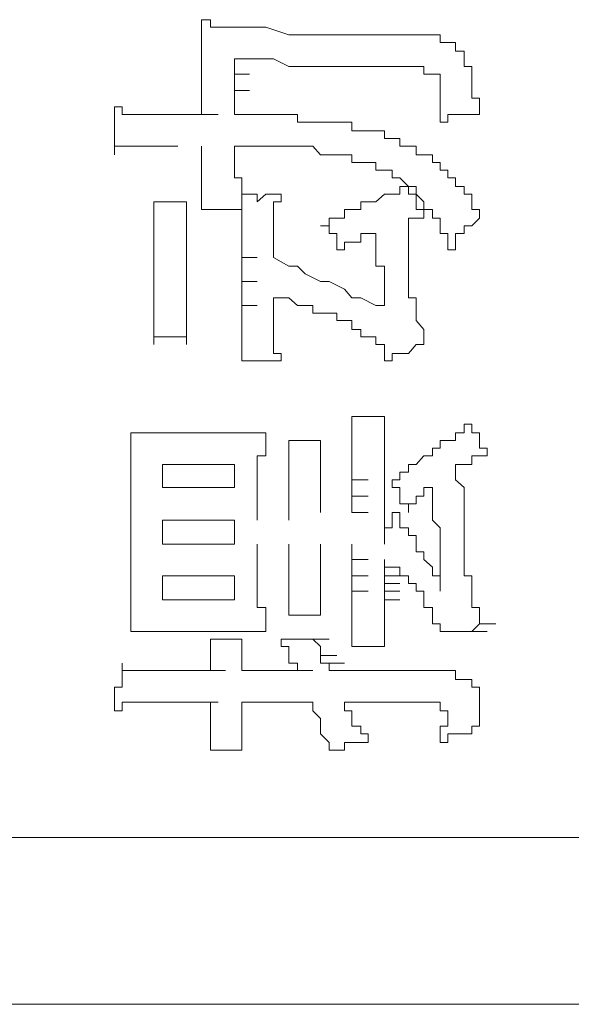
# Model space of a CAD drawing. Units: inches. Extents: x -820 to 1389, y -1349 to 223.
# Drawn here: x -651 to -647, y -605 to -597 of the extents above; entities that cross this region are included whole.
import ezdxf

# ---------------------------------------------------------------- set-up
doc = ezdxf.new("R2010")
doc.units = ezdxf.units.IN
doc.header["$MEASUREMENT"] = 0
doc.layers.add('图层 1', color=7, linetype='Continuous')

msp = doc.modelspace()

# ---------------------------------------------------------------- linework, layer by layer
at = {"layer": '图层 1', "color": 7, "lineweight": 9}
for points in [[(-649.8378, -597.6112), (-649.8378, -597.5509), (-649.8378, -597.4905), (-649.8378, -597.4215), (-649.8378, -597.3611), (-649.8378, -597.3008), (-649.8378, -597.2404)], [(-649.8378, -597.2404), (-649.7688, -597.2404), (-649.7688, -597.3008), (-649.7084, -597.3008), (-649.6481, -597.3008), (-649.5791, -597.3008), (-649.5187, -597.3008), (-649.4584, -597.3008)], [(-649.329, -597.3008), (-649.4584, -597.3008)], [(-649.1479, -597.3611), (-649.329, -597.3008)], [(-649.0186, -597.3611), (-649.1479, -597.3611)], [(-648.8978, -597.3611), (-649.0186, -597.3611)], [(-648.7685, -597.3611), (-648.8978, -597.3611)], [(-648.5788, -597.3611), (-648.7685, -597.3611)], [(-648.458, -597.3611), (-648.5788, -597.3611)], [(-648.3287, -597.3611), (-648.458, -597.3611)], [(-648.139, -597.3611), (-648.3287, -597.3611)], [(-648.0096, -597.3611), (-648.139, -597.3611)], [(-647.7595, -597.6112), (-647.7595, -597.5509), (-647.7595, -597.4905), (-647.8285, -597.4905), (-647.8285, -597.4215), (-647.8889, -597.4215), (-647.9492, -597.4215), (-647.9492, -597.3611), (-648.0096, -597.3611)], [(-649.5791, -597.6112), (-649.5791, -597.5509)], [(-649.398, -597.5509), (-649.5791, -597.5509)], [(-649.2686, -597.5509), (-649.398, -597.5509)], [(-649.1479, -597.6112), (-649.2686, -597.5509)], [(-649.8378, -597.6112), (-649.8378, -597.9907)], [(-649.5791, -597.6716), (-649.5791, -597.6112)], [(-649.0186, -597.6112), (-649.1479, -597.6112)], [(-648.8288, -597.6112), (-649.0186, -597.6112)], [(-648.7081, -597.6112), (-648.8288, -597.6112)], [(-648.5788, -597.6112), (-648.7081, -597.6112)], [(-648.389, -597.6112), (-648.5788, -597.6112)], [(-648.2683, -597.6112), (-648.389, -597.6112)], [(-648.139, -597.6112), (-648.2683, -597.6112)], [(-648.0096, -597.6716), (-648.0786, -597.6716), (-648.0786, -597.6112), (-648.139, -597.6112)], [(-647.6388, -597.9907), (-647.6388, -597.9303), (-647.6388, -597.8613), (-647.6992, -597.8613), (-647.6992, -597.8009), (-647.6992, -597.7406), (-647.6992, -597.6716), (-647.6992, -597.6112), (-647.7595, -597.6112)], [(-649.5791, -597.6716), (-649.4584, -597.6716)], [(-649.5791, -597.7406), (-649.5791, -597.6716)], [(-647.9492, -597.8613), (-647.9492, -597.8009), (-647.9492, -597.7406), (-647.9492, -597.6716), (-648.0096, -597.6716)], [(-649.5791, -597.8009), (-649.5791, -597.7406)], [(-649.5791, -597.8009), (-649.4584, -597.8009)], [(-649.5791, -597.8613), (-649.5791, -597.8009)], [(-649.5791, -597.9303), (-649.5791, -597.8613)], [(-647.9492, -598.051), (-647.9492, -597.9907), (-647.9492, -597.9303), (-647.9492, -597.8613)], [(-650.5277, -597.9303), (-650.4673, -597.9303), (-650.4673, -597.9907), (-650.3983, -597.9907), (-650.338, -597.9907), (-650.2776, -597.9907), (-650.2172, -597.9907), (-650.1482, -597.9907)], [(-650.5277, -598.3097), (-650.5277, -598.2407), (-650.5277, -598.1804), (-650.5277, -598.12), (-650.5277, -598.051), (-650.5277, -597.9907), (-650.5277, -597.9303)], [(-649.5791, -597.9907), (-649.5791, -597.9303)], [(-650.0879, -597.9907), (-650.1482, -597.9907)], [(-650.0879, -597.9907), (-649.9585, -597.9907)], [(-650.0275, -597.9907), (-650.0879, -597.9907)], [(-650.0275, -597.9907), (-649.8982, -597.9907)], [(-649.9585, -597.9907), (-650.0275, -597.9907)], [(-649.9585, -597.9907), (-649.8378, -597.9907)], [(-649.8982, -597.9907), (-649.9585, -597.9907)], [(-649.8982, -597.9907), (-649.7688, -597.9907)], [(-649.8378, -597.9907), (-649.8982, -597.9907)], [(-649.8378, -597.9907), (-649.7084, -597.9907)], [(-649.5791, -597.9907), (-649.4584, -597.9907)], [(-648.9582, -598.051), (-649.0186, -598.051), (-649.0789, -598.051), (-649.0789, -597.9907), (-649.1479, -597.9907), (-649.2083, -597.9907), (-649.2686, -597.9907), (-649.329, -597.9907), (-649.398, -597.9907), (-649.4584, -597.9907), (-649.5187, -597.9907), (-649.5791, -597.9907)], [(-647.6388, -597.9907), (-647.6992, -597.9907), (-647.7595, -597.9907), (-647.8285, -597.9907), (-647.8889, -597.9907), (-647.8889, -598.051), (-647.9492, -598.051)], [(-648.458, -598.12), (-648.5184, -598.12), (-648.5788, -598.12), (-648.6477, -598.12), (-648.6477, -598.051), (-648.7081, -598.051), (-648.7685, -598.051), (-648.8288, -598.051), (-648.8978, -598.051), (-648.9582, -598.051)], [(-647.6388, -598.8099), (-647.6388, -598.7409), (-647.6992, -598.7409), (-647.6992, -598.6805), (-647.6992, -598.6202), (-647.7595, -598.6202), (-647.7595, -598.5598), (-647.8285, -598.5598), (-647.8285, -598.4908), (-647.8889, -598.4908), (-647.8889, -598.4305), (-647.9492, -598.4305), (-647.9492, -598.3701), (-648.0096, -598.3701), (-648.0096, -598.3097), (-648.0786, -598.3097), (-648.139, -598.3097), (-648.139, -598.2407), (-648.1993, -598.2407), (-648.2683, -598.2407), (-648.2683, -598.1804), (-648.3287, -598.1804), (-648.389, -598.1804), (-648.389, -598.12), (-648.458, -598.12)], [(-650.0275, -598.2407), (-650.0879, -598.2407), (-650.1482, -598.2407), (-650.2172, -598.2407), (-650.2776, -598.2407), (-650.338, -598.2407), (-650.3983, -598.2407), (-650.4673, -598.2407), (-650.5277, -598.2407), (-650.5277, -598.3097)], [(-649.8378, -598.2407), (-649.8378, -598.3701)], [(-649.5791, -598.3701), (-649.5791, -598.2407)], [(-649.5187, -598.2407), (-649.5791, -598.2407)], [(-649.4584, -598.2407), (-649.5187, -598.2407)], [(-649.398, -598.2407), (-649.4584, -598.2407)], [(-649.329, -598.2407), (-649.398, -598.2407)], [(-649.2686, -598.2407), (-649.329, -598.2407)], [(-649.2083, -598.2407), (-649.2686, -598.2407)], [(-649.1479, -598.2407), (-649.2083, -598.2407)], [(-649.0789, -598.2407), (-649.1479, -598.2407)], [(-649.0186, -598.2407), (-649.0789, -598.2407)], [(-648.9582, -598.2407), (-649.0186, -598.2407)], [(-648.8978, -598.3097), (-648.9582, -598.2407)], [(-648.8288, -598.3097), (-648.8978, -598.3097)], [(-648.7685, -598.3097), (-648.8288, -598.3097)], [(-648.7685, -598.3097), (-648.6477, -598.3097)], [(-648.7081, -598.3097), (-648.7685, -598.3097)], [(-648.6477, -598.3701), (-648.6477, -598.3097), (-648.7081, -598.3097)], [(-649.8378, -598.7409), (-649.8378, -598.6805), (-649.8378, -598.6202), (-649.8378, -598.5598), (-649.8378, -598.4908), (-649.8378, -598.4305), (-649.8378, -598.3701)], [(-649.5791, -598.3701), (-649.5791, -598.4305), (-649.5791, -598.4908), (-649.5187, -598.4908), (-649.5187, -598.5598), (-649.5187, -598.6202), (-649.5187, -598.6805), (-649.5187, -598.7409)], [(-648.5788, -598.3701), (-648.6477, -598.3701)], [(-648.5184, -598.3701), (-648.5788, -598.3701)], [(-648.458, -598.4305), (-648.458, -598.3701), (-648.5184, -598.3701)], [(-648.389, -598.4305), (-648.458, -598.4305)], [(-648.1993, -598.5598), (-648.2683, -598.4908), (-648.3287, -598.4908), (-648.3287, -598.4305), (-648.389, -598.4305)], [(-648.389, -598.6202), (-648.3287, -598.6202), (-648.2683, -598.6202), (-648.2683, -598.5598), (-648.1993, -598.5598)], [(-647.8889, -599.06), (-647.8889, -598.9996), (-647.8889, -598.9306), (-647.9492, -598.9306), (-647.9492, -598.8702), (-647.9492, -598.8099), (-648.0096, -598.8099), (-648.0096, -598.7409), (-648.0786, -598.7409), (-648.0786, -598.6805), (-648.139, -598.6202), (-648.139, -598.5598), (-648.1993, -598.5598)], [(-648.1993, -598.5598), (-648.1993, -598.6202), (-648.139, -598.6202), (-648.139, -598.6805), (-648.139, -598.7409), (-648.0786, -598.7409), (-648.0786, -598.8099)], [(-649.5187, -598.6202), (-649.4584, -598.6202), (-649.398, -598.6202), (-649.398, -598.6805), (-649.329, -598.6202), (-649.2686, -598.6202), (-649.2083, -598.6202)], [(-649.5187, -599.06), (-649.5187, -598.9996), (-649.5187, -598.9306), (-649.5187, -598.8702), (-649.5187, -598.8099), (-649.5187, -598.7409), (-649.5187, -598.6805), (-649.5187, -598.6202)], [(-649.2083, -598.6202), (-649.2083, -598.6805), (-649.2686, -598.6805), (-649.2686, -598.7409), (-649.2686, -598.8099), (-649.2686, -598.8702), (-649.2686, -598.9306), (-649.2686, -598.9996), (-649.2686, -599.06)], [(-648.389, -598.6202), (-648.458, -598.6805), (-648.5184, -598.6805), (-648.5788, -598.6805), (-648.5788, -598.7409), (-648.6477, -598.7409), (-648.7081, -598.7409)], [(-650.2172, -598.8702), (-650.2172, -598.8099), (-650.2172, -598.7409), (-650.2172, -598.6805)], [(-650.2172, -598.6805), (-650.1482, -598.6805), (-650.0879, -598.6805)], [(-650.0879, -598.6805), (-650.0275, -598.6805), (-649.9585, -598.6805)], [(-649.9585, -598.6805), (-649.9585, -598.7409), (-649.9585, -598.8099), (-649.9585, -598.8702)], [(-649.7084, -598.7409), (-649.7688, -598.7409), (-649.8378, -598.7409)], [(-649.5187, -598.7409), (-649.5791, -598.7409), (-649.6481, -598.7409), (-649.7084, -598.7409)], [(-648.8978, -598.8702), (-648.8288, -598.8702), (-648.8288, -598.8099), (-648.7685, -598.8099), (-648.7081, -598.8099), (-648.7081, -598.7409)], [(-648.1993, -598.8099), (-648.1993, -598.8702), (-648.1993, -598.9306), (-648.1993, -598.9996), (-648.1993, -599.06), (-648.1993, -599.1203), (-648.1993, -599.1893), (-648.1993, -599.2497), (-648.1993, -599.31)], [(-648.0786, -598.8099), (-648.139, -598.8099), (-648.1993, -598.8099)], [(-647.6388, -598.8099), (-647.6992, -598.8702), (-647.7595, -598.8702), (-647.7595, -598.9306), (-647.8285, -598.9306), (-647.8285, -598.9996), (-647.8285, -599.06), (-647.8889, -599.06)], [(-650.2172, -598.9306), (-650.2172, -598.8702)], [(-649.9585, -598.9306), (-649.9585, -598.8702)], [(-648.7685, -599.06), (-648.7685, -598.9996), (-648.7685, -598.9306), (-648.8288, -598.9306), (-648.8288, -598.8702), (-648.8978, -598.8702)], [(-650.2172, -598.9996), (-650.2172, -598.9306)], [(-649.9585, -598.9996), (-649.9585, -598.9306)], [(-648.458, -598.9306), (-648.5184, -598.9306), (-648.5788, -598.9306), (-648.5788, -598.9996), (-648.6477, -598.9996), (-648.7081, -598.9996), (-648.7081, -599.06), (-648.7685, -599.06)], [(-648.389, -599.4998), (-648.389, -599.4394), (-648.389, -599.3704), (-648.389, -599.31), (-648.389, -599.2497), (-648.389, -599.1893), (-648.458, -599.1893), (-648.458, -599.1203), (-648.458, -599.06), (-648.458, -598.9996), (-648.458, -598.9306)], [(-650.2172, -599.06), (-650.2172, -598.9996)], [(-649.9585, -599.06), (-649.9585, -598.9996)], [(-650.2172, -599.1893), (-650.2172, -599.06)], [(-649.9585, -599.1893), (-649.9585, -599.06)], [(-649.5187, -599.1203), (-649.5187, -599.06)], [(-649.5187, -599.1203), (-649.398, -599.1203)], [(-649.5187, -599.1893), (-649.5187, -599.1203)], [(-649.2686, -599.1203), (-649.2686, -599.06)], [(-649.1479, -599.1893), (-649.2686, -599.1203)], [(-650.2172, -599.2497), (-650.2172, -599.1893)], [(-649.9585, -599.2497), (-649.9585, -599.1893)], [(-649.5187, -599.2497), (-649.5187, -599.1893)], [(-649.0789, -599.1893), (-649.1479, -599.1893)], [(-649.0186, -599.2497), (-649.0789, -599.1893)], [(-650.2172, -599.31), (-650.2172, -599.2497)], [(-649.9585, -599.31), (-649.9585, -599.2497)], [(-649.5187, -599.31), (-649.5187, -599.2497)], [(-648.8978, -599.31), (-649.0186, -599.2497)], [(-650.2172, -599.3704), (-650.2172, -599.31)], [(-649.9585, -599.3704), (-649.9585, -599.31)], [(-649.5187, -599.31), (-649.398, -599.31)], [(-649.5187, -599.3704), (-649.5187, -599.31)], [(-648.8288, -599.31), (-648.8978, -599.31)], [(-648.7081, -599.3704), (-648.8288, -599.31)], [(-648.1993, -599.31), (-648.1993, -599.3704), (-648.1993, -599.4394), (-648.139, -599.4394), (-648.139, -599.4998), (-648.139, -599.5601), (-648.139, -599.6205), (-648.0786, -599.6895), (-648.0786, -599.7498), (-648.0786, -599.8102)], [(-650.2172, -599.4394), (-650.2172, -599.3704)], [(-650.2172, -599.5601), (-650.2172, -599.4394)], [(-649.9585, -599.4394), (-649.9585, -599.3704)], [(-649.9585, -599.5601), (-649.9585, -599.4394)], [(-649.5187, -599.4394), (-649.5187, -599.3704)], [(-649.5187, -599.4998), (-649.5187, -599.4394)], [(-649.2686, -599.4998), (-649.2686, -599.4394)], [(-649.2686, -599.4394), (-649.2083, -599.4394), (-649.1479, -599.4394), (-649.0789, -599.4998), (-649.0186, -599.4998), (-648.9582, -599.4998), (-648.9582, -599.5601), (-648.8978, -599.5601)], [(-648.6477, -599.4394), (-648.7081, -599.3704)], [(-648.5788, -599.4394), (-648.6477, -599.4394)], [(-648.458, -599.4998), (-648.5788, -599.4394)], [(-649.5187, -599.4998), (-649.398, -599.4998)], [(-649.5187, -599.9396), (-649.5187, -599.8792), (-649.5187, -599.8102), (-649.5187, -599.7498), (-649.5187, -599.6895), (-649.5187, -599.6205), (-649.5187, -599.5601), (-649.5187, -599.4998)], [(-649.2686, -599.4998), (-649.2686, -599.5601), (-649.2686, -599.6205), (-649.2686, -599.6895), (-649.2686, -599.7498), (-649.2686, -599.8102), (-649.2686, -599.8792), (-649.2083, -599.8792), (-649.2083, -599.9396)], [(-648.389, -599.4998), (-648.458, -599.4998)], [(-650.2172, -599.6205), (-650.2172, -599.5601)], [(-649.9585, -599.6205), (-649.9585, -599.5601)], [(-648.5788, -599.7498), (-648.5788, -599.6895), (-648.6477, -599.6895), (-648.6477, -599.6205), (-648.7081, -599.6205), (-648.7685, -599.6205), (-648.7685, -599.5601), (-648.8288, -599.5601), (-648.8978, -599.5601)], [(-650.2172, -599.8102), (-650.2172, -599.7498), (-650.2172, -599.6895), (-650.2172, -599.6205)], [(-649.9585, -599.6205), (-649.9585, -599.6895), (-649.9585, -599.7498), (-649.9585, -599.8102)], [(-650.0879, -599.7498), (-650.1482, -599.7498), (-650.2172, -599.7498), (-650.2172, -599.8102)], [(-649.9585, -599.8102), (-649.9585, -599.7498), (-650.0275, -599.7498), (-650.0879, -599.7498)], [(-648.3287, -599.9396), (-648.389, -599.9396), (-648.389, -599.8792), (-648.389, -599.8102), (-648.458, -599.8102), (-648.458, -599.7498), (-648.5184, -599.7498), (-648.5788, -599.7498)], [(-648.0786, -599.8102), (-648.139, -599.8102), (-648.1993, -599.8792), (-648.2683, -599.8792), (-648.3287, -599.8792), (-648.3287, -599.9396)], [(-649.398, -599.9396), (-649.4584, -599.9396), (-649.5187, -599.9396)], [(-649.2083, -599.9396), (-649.2686, -599.9396), (-649.329, -599.9396), (-649.398, -599.9396)], [(-648.6477, -600.3794), (-648.5788, -600.3794), (-648.5184, -600.3794)], [(-648.6477, -600.6898), (-648.6477, -600.6294), (-648.6477, -600.5691), (-648.6477, -600.5087), (-648.6477, -600.4397), (-648.6477, -600.3794)], [(-648.5184, -600.3794), (-648.458, -600.3794), (-648.389, -600.3794)], [(-648.389, -600.3794), (-648.389, -600.4397), (-648.389, -600.5087), (-648.389, -600.5691), (-648.389, -600.6294), (-648.389, -600.6898)], [(-647.7595, -600.5087), (-647.7595, -600.4397), (-647.6992, -600.4397)], [(-647.6992, -600.4397), (-647.6992, -600.5087), (-647.6388, -600.5087), (-647.6388, -600.5691), (-647.6388, -600.6294), (-647.5784, -600.6294)], [(-650.3983, -600.5087), (-650.338, -600.5087), (-650.2776, -600.5087), (-650.2172, -600.5087), (-650.1482, -600.5087)], [(-650.3983, -600.8795), (-650.3983, -600.8192), (-650.3983, -600.7588), (-650.3983, -600.6898), (-650.3983, -600.6294), (-650.3983, -600.5691), (-650.3983, -600.5087)], [(-650.0879, -600.5087), (-650.1482, -600.5087)], [(-650.0275, -600.5087), (-650.0879, -600.5087)], [(-649.9585, -600.5087), (-650.0275, -600.5087)], [(-649.9585, -600.5087), (-649.8378, -600.5087)], [(-649.8982, -600.5087), (-649.9585, -600.5087)], [(-649.8378, -600.5087), (-649.8982, -600.5087)], [(-649.7688, -600.5087), (-649.8378, -600.5087)], [(-649.7084, -600.5087), (-649.7688, -600.5087)], [(-649.6481, -600.5087), (-649.7084, -600.5087)], [(-649.6481, -600.5087), (-649.5187, -600.5087)], [(-649.6481, -600.5087), (-649.5791, -600.5087), (-649.5187, -600.5087), (-649.4584, -600.5087), (-649.398, -600.5087), (-649.329, -600.5087)], [(-649.329, -600.5087), (-649.329, -600.5691), (-649.329, -600.6294), (-649.329, -600.6898)], [(-647.8889, -600.5691), (-647.8285, -600.5691), (-647.8285, -600.5087), (-647.7595, -600.5087)], [(-649.1479, -600.5691), (-649.0789, -600.5691), (-649.0186, -600.5691)], [(-649.1479, -600.9399), (-649.1479, -600.8795), (-649.1479, -600.8192), (-649.1479, -600.7588), (-649.1479, -600.6898), (-649.1479, -600.6294), (-649.1479, -600.5691)], [(-649.0186, -600.5691), (-648.9582, -600.5691), (-648.8978, -600.5691)], [(-648.8978, -600.5691), (-648.8978, -600.6294), (-648.8978, -600.6898), (-648.8978, -600.7588), (-648.8978, -600.8192), (-648.8978, -600.8795), (-648.8978, -600.9399)], [(-647.8889, -600.5691), (-647.9492, -600.5691), (-647.9492, -600.6294), (-648.0096, -600.6294), (-648.0096, -600.6898), (-648.0786, -600.6898), (-648.139, -600.7588), (-648.1993, -600.7588)], [(-649.329, -600.6898), (-649.398, -600.6898), (-649.398, -600.7588), (-649.398, -600.8192), (-649.398, -600.8795)], [(-648.6477, -600.7588), (-648.6477, -600.6898)], [(-648.389, -600.7588), (-648.389, -600.6898)], [(-647.5784, -600.6294), (-647.5784, -600.6898), (-647.6388, -600.6898), (-647.6992, -600.6898), (-647.6992, -600.7588), (-647.7595, -600.7588), (-647.8285, -600.7588)], [(-650.0879, -600.7588), (-650.1482, -600.7588)], [(-650.1482, -600.9399), (-650.1482, -600.7588)], [(-650.0275, -600.7588), (-650.0879, -600.7588)], [(-649.9585, -600.7588), (-650.0275, -600.7588)], [(-649.8982, -600.7588), (-649.9585, -600.7588)], [(-649.8982, -600.7588), (-649.7688, -600.7588)], [(-649.8378, -600.7588), (-649.8982, -600.7588)], [(-649.7688, -600.7588), (-649.8378, -600.7588)], [(-649.7084, -600.7588), (-649.7688, -600.7588)], [(-649.6481, -600.7588), (-649.7084, -600.7588)], [(-649.5791, -600.7588), (-649.6481, -600.7588)], [(-649.5791, -600.7588), (-649.5791, -600.9399)], [(-648.6477, -600.8192), (-648.6477, -600.7588)], [(-648.389, -600.8795), (-648.389, -600.7588)], [(-648.3287, -600.8795), (-648.2683, -600.8795), (-648.2683, -600.8192), (-648.1993, -600.8192), (-648.1993, -600.7588)], [(-647.8285, -600.7588), (-647.8285, -600.8192), (-647.8285, -600.8795), (-647.7595, -600.9399)], [(-648.6477, -600.8795), (-648.6477, -600.8192)], [(-650.3983, -600.9399), (-650.3983, -600.8795)], [(-649.398, -601.1986), (-649.398, -600.8795)], [(-648.6477, -600.8795), (-648.5184, -600.8795)], [(-648.6477, -600.9399), (-648.6477, -600.8795)], [(-648.389, -600.9399), (-648.389, -600.8795)], [(-648.1993, -601.1382), (-648.1993, -601.0692), (-648.2683, -601.0692), (-648.2683, -601.0089), (-648.2683, -600.9399), (-648.3287, -600.9399), (-648.3287, -600.8795)], [(-650.3983, -601.0692), (-650.3983, -600.9399)], [(-650.0879, -600.9399), (-650.1482, -600.9399)], [(-650.0275, -600.9399), (-650.0879, -600.9399)], [(-649.9585, -600.9399), (-650.0275, -600.9399)], [(-649.8982, -600.9399), (-649.9585, -600.9399)], [(-649.8982, -600.9399), (-649.7688, -600.9399)], [(-649.8378, -600.9399), (-649.8982, -600.9399)], [(-649.7688, -600.9399), (-649.8378, -600.9399)], [(-649.7084, -600.9399), (-649.7688, -600.9399)], [(-649.6481, -600.9399), (-649.7084, -600.9399)], [(-649.5791, -600.9399), (-649.6481, -600.9399)], [(-649.1479, -600.9399), (-649.1479, -601.1986)], [(-648.8978, -601.1382), (-648.8978, -600.9399)], [(-648.6477, -601.0089), (-648.6477, -600.9399)], [(-648.389, -601.0089), (-648.389, -600.9399)], [(-648.0096, -600.9399), (-648.0786, -600.9399), (-648.0786, -601.0089), (-648.139, -601.0089), (-648.139, -601.0692), (-648.1993, -601.0692), (-648.1993, -601.1382)], [(-648.0096, -601.0089), (-648.0096, -600.9399)], [(-647.7595, -600.9399), (-647.7595, -601.0089), (-647.7595, -601.0692), (-647.7595, -601.1382)], [(-650.3983, -601.1382), (-650.3983, -601.0692)], [(-648.6477, -601.0089), (-648.5184, -601.0089)], [(-648.6477, -601.0692), (-648.6477, -601.0089)], [(-648.6477, -601.1382), (-648.6477, -601.0692)], [(-648.389, -601.0692), (-648.389, -601.0089)], [(-648.389, -601.1382), (-648.389, -601.0692)], [(-648.0096, -601.0692), (-648.0096, -601.0089)], [(-648.0096, -601.1986), (-648.0096, -601.0692)], [(-650.3983, -601.1986), (-650.3983, -601.1382)], [(-648.6477, -601.1382), (-648.5184, -601.1382)], [(-648.389, -601.1986), (-648.389, -601.1382)], [(-648.389, -601.3883), (-648.389, -601.3193), (-648.389, -601.259), (-648.3287, -601.259), (-648.3287, -601.1986), (-648.3287, -601.1382), (-648.2683, -601.1382)], [(-648.2683, -601.1382), (-648.2683, -601.1986), (-648.2683, -601.259), (-648.1993, -601.259), (-648.1993, -601.3193), (-648.139, -601.3193), (-648.139, -601.3883), (-648.139, -601.4487)], [(-647.7595, -601.1382), (-647.7595, -601.1986)], [(-650.3983, -601.3193), (-650.3983, -601.1986)], [(-650.1482, -601.3883), (-650.1482, -601.1986)], [(-650.0879, -601.1986), (-650.1482, -601.1986)], [(-650.0275, -601.1986), (-650.0879, -601.1986)], [(-649.9585, -601.1986), (-650.0275, -601.1986)], [(-649.8982, -601.1986), (-649.9585, -601.1986)], [(-649.8982, -601.1986), (-649.7688, -601.1986)], [(-649.8378, -601.1986), (-649.8982, -601.1986)], [(-649.7688, -601.1986), (-649.8378, -601.1986)], [(-649.7084, -601.1986), (-649.7688, -601.1986)], [(-649.6481, -601.1986), (-649.7084, -601.1986)], [(-649.5791, -601.1986), (-649.6481, -601.1986)], [(-649.5791, -601.1986), (-649.5791, -601.3883)], [(-648.389, -601.259), (-648.389, -601.1986)], [(-647.9492, -601.259), (-648.0096, -601.1986)], [(-647.7595, -601.1986), (-647.7595, -601.259)], [(-648.389, -601.3193), (-648.389, -601.259)], [(-647.9492, -601.3193), (-647.9492, -601.259)], [(-647.7595, -601.259), (-647.7595, -601.3193)], [(-650.3983, -601.3883), (-650.3983, -601.3193)], [(-650.3983, -601.4487), (-650.3983, -601.3883)], [(-650.0879, -601.3883), (-650.1482, -601.3883)], [(-650.0275, -601.3883), (-650.0879, -601.3883)], [(-649.9585, -601.3883), (-650.0275, -601.3883)], [(-649.8982, -601.3883), (-649.9585, -601.3883)], [(-649.8982, -601.3883), (-649.7688, -601.3883)], [(-649.8378, -601.3883), (-649.8982, -601.3883)], [(-649.7688, -601.3883), (-649.8378, -601.3883)], [(-649.7084, -601.3883), (-649.7688, -601.3883)], [(-649.6481, -601.3883), (-649.7084, -601.3883)], [(-649.5791, -601.3883), (-649.6481, -601.3883)], [(-649.398, -601.6988), (-649.398, -601.3883)], [(-649.1479, -601.3883), (-649.1479, -601.5694)], [(-648.8978, -601.5694), (-648.8978, -601.3883)], [(-648.6477, -601.4487), (-648.6477, -601.3883)], [(-648.389, -601.3883), (-648.389, -601.3193)], [(-647.9492, -601.4487), (-647.9492, -601.3193)], [(-647.7595, -601.3193), (-647.7595, -601.3883)], [(-647.7595, -601.3883), (-647.7595, -601.4487)], [(-650.3983, -601.509), (-650.3983, -601.4487)], [(-648.6477, -601.509), (-648.6477, -601.4487)], [(-647.9492, -601.7591), (-647.9492, -601.6988), (-647.9492, -601.6384), (-648.0096, -601.6384), (-648.0096, -601.5694), (-648.0786, -601.509), (-648.0786, -601.4487), (-648.139, -601.4487)], [(-647.9492, -601.509), (-647.9492, -601.4487)], [(-647.7595, -601.4487), (-647.7595, -601.509)], [(-650.3983, -601.6384), (-650.3983, -601.509)], [(-648.6477, -601.509), (-648.5184, -601.509)], [(-648.6477, -601.5694), (-648.6477, -601.509)], [(-648.389, -601.5694), (-648.389, -601.509)], [(-648.139, -601.7591), (-648.139, -601.6988), (-648.1993, -601.6988), (-648.1993, -601.6384), (-648.2683, -601.6384), (-648.2683, -601.5694), (-648.3287, -601.5694), (-648.389, -601.5694), (-648.389, -601.509)], [(-647.9492, -601.5694), (-647.9492, -601.509)], [(-647.7595, -601.509), (-647.7595, -601.5694)], [(-649.1479, -601.9488), (-649.1479, -601.8885), (-649.1479, -601.8281), (-649.1479, -601.7591), (-649.1479, -601.6988), (-649.1479, -601.6384), (-649.1479, -601.5694)], [(-648.8978, -601.5694), (-648.8978, -601.6384), (-648.8978, -601.6988), (-648.8978, -601.7591), (-648.8978, -601.8281), (-648.8978, -601.8885), (-648.8978, -601.9488)], [(-648.6477, -601.6384), (-648.6477, -601.5694)], [(-648.389, -601.5694), (-648.2683, -601.5694)], [(-648.389, -601.6384), (-648.389, -601.5694)], [(-647.9492, -601.6988), (-647.9492, -601.5694)], [(-647.7595, -601.5694), (-647.7595, -601.6384), (-647.6992, -601.6384)], [(-650.3983, -601.6988), (-650.3983, -601.6384)], [(-650.3983, -602.0782), (-650.3983, -602.0178), (-650.3983, -601.9488), (-650.3983, -601.8885), (-650.3983, -601.8281), (-650.3983, -601.7591), (-650.3983, -601.6988)], [(-650.1482, -601.8281), (-650.1482, -601.6384)], [(-650.0879, -601.6384), (-650.1482, -601.6384)], [(-650.0275, -601.6384), (-650.0879, -601.6384)], [(-649.9585, -601.6384), (-650.0275, -601.6384)], [(-649.8982, -601.6384), (-649.9585, -601.6384)], [(-649.8982, -601.6384), (-649.7688, -601.6384)], [(-649.8378, -601.6384), (-649.8982, -601.6384)], [(-649.7688, -601.6384), (-649.8378, -601.6384)], [(-649.7084, -601.6384), (-649.7688, -601.6384)], [(-649.6481, -601.6384), (-649.7084, -601.6384)], [(-649.5791, -601.6384), (-649.6481, -601.6384)], [(-649.5791, -601.6384), (-649.5791, -601.8281)], [(-649.398, -601.6988), (-649.398, -601.7591), (-649.398, -601.8281), (-649.398, -601.8885)], [(-648.6477, -601.6384), (-648.5184, -601.6384)], [(-648.6477, -601.6988), (-648.6477, -601.6384)], [(-648.6477, -601.7591), (-648.6477, -601.6988)], [(-648.389, -601.6384), (-648.2683, -601.6384)], [(-648.389, -601.6988), (-648.389, -601.6384)], [(-648.389, -601.6988), (-648.2683, -601.6988)], [(-648.389, -601.7591), (-648.389, -601.6988)], [(-647.9492, -601.7591), (-647.9492, -601.6988)], [(-647.6992, -601.6384), (-647.6992, -601.6988)], [(-647.6992, -601.6988), (-647.6992, -601.7591)], [(-648.6477, -601.7591), (-648.5184, -601.7591)], [(-648.6477, -601.8281), (-648.6477, -601.7591)], [(-648.389, -601.7591), (-648.2683, -601.7591)], [(-648.389, -601.8281), (-648.389, -601.7591)], [(-647.9492, -602.0782), (-647.9492, -602.0178), (-648.0096, -602.0178), (-648.0096, -601.9488), (-648.0096, -601.8885), (-648.0786, -601.8885), (-648.0786, -601.8281), (-648.0786, -601.7591), (-648.139, -601.7591)], [(-647.6992, -601.7591), (-647.6992, -601.8281)], [(-650.0879, -601.8281), (-650.1482, -601.8281)], [(-650.0275, -601.8281), (-650.0879, -601.8281)], [(-649.9585, -601.8281), (-650.0275, -601.8281)], [(-649.8982, -601.8281), (-649.9585, -601.8281)], [(-649.8982, -601.8281), (-649.7688, -601.8281)], [(-649.8378, -601.8281), (-649.8982, -601.8281)], [(-649.7688, -601.8281), (-649.8378, -601.8281)], [(-649.7084, -601.8281), (-649.7688, -601.8281)], [(-649.6481, -601.8281), (-649.7084, -601.8281)], [(-649.5791, -601.8281), (-649.6481, -601.8281)], [(-648.6477, -602.1989), (-648.6477, -602.1385), (-648.6477, -602.0782), (-648.6477, -602.0178), (-648.6477, -601.9488), (-648.6477, -601.8885), (-648.6477, -601.8281)], [(-648.389, -601.8281), (-648.2683, -601.8281)], [(-648.389, -601.8281), (-648.389, -601.8885), (-648.389, -601.9488), (-648.389, -602.0178), (-648.389, -602.0782), (-648.389, -602.1385), (-648.389, -602.1989)], [(-647.6992, -601.8281), (-647.6992, -601.8885), (-647.6388, -601.8885)], [(-649.398, -601.8885), (-649.329, -601.8885), (-649.329, -601.9488), (-649.329, -602.0178)], [(-647.6388, -601.8885), (-647.6388, -601.9488)], [(-649.0186, -601.9488), (-649.0789, -601.9488), (-649.1479, -601.9488)], [(-648.8978, -601.9488), (-648.9582, -601.9488), (-649.0186, -601.9488)], [(-647.6388, -601.9488), (-647.6388, -602.0178)], [(-650.3983, -602.0782), (-650.338, -602.0782), (-650.2776, -602.0782), (-650.2172, -602.0782), (-650.1482, -602.0782)], [(-650.0879, -602.0782), (-650.1482, -602.0782)], [(-650.0275, -602.0782), (-650.0879, -602.0782)], [(-649.9585, -602.0782), (-650.0275, -602.0782)], [(-649.9585, -602.0782), (-649.8378, -602.0782)], [(-649.8982, -602.0782), (-649.9585, -602.0782)], [(-649.8378, -602.0782), (-649.8982, -602.0782)], [(-649.7688, -602.0782), (-649.8378, -602.0782)], [(-649.7084, -602.0782), (-649.7688, -602.0782)], [(-649.6481, -602.0782), (-649.7084, -602.0782)], [(-649.6481, -602.0782), (-649.5187, -602.0782)], [(-649.329, -602.0782), (-649.398, -602.0782), (-649.4584, -602.0782), (-649.5187, -602.0782), (-649.5791, -602.0782), (-649.6481, -602.0782)], [(-649.329, -602.0782), (-649.329, -602.0178)], [(-647.9492, -602.0782), (-647.8285, -602.0782)], [(-647.8889, -602.0782), (-647.9492, -602.0782)], [(-647.8889, -602.0782), (-647.7595, -602.0782)], [(-647.8285, -602.0782), (-647.8889, -602.0782)], [(-647.8285, -602.0782), (-647.6992, -602.0782)], [(-647.7595, -602.0782), (-647.8285, -602.0782)], [(-647.6992, -602.0782), (-647.7595, -602.0782)], [(-647.6388, -602.0178), (-647.6992, -602.0782)], [(-647.6992, -602.0782), (-647.5784, -602.0782)], [(-647.6388, -602.0178), (-647.5094, -602.0178)], [(-649.7688, -602.2679), (-649.7688, -602.1989), (-649.7688, -602.1385)], [(-649.7688, -602.1385), (-649.7084, -602.1385), (-649.6481, -602.1385)], [(-649.6481, -602.1385), (-649.5791, -602.1385), (-649.5187, -602.1385)], [(-649.5187, -602.1385), (-649.5187, -602.1989), (-649.5187, -602.2679)], [(-649.0789, -602.3886), (-649.0789, -602.3283), (-649.1479, -602.3283), (-649.1479, -602.2679), (-649.1479, -602.1989), (-649.2083, -602.1989), (-649.2083, -602.1385)], [(-649.2083, -602.1385), (-649.1479, -602.1385), (-649.0789, -602.1385), (-649.0186, -602.1385), (-648.9582, -602.1385)], [(-648.9582, -602.1385), (-648.8288, -602.1385)], [(-648.9582, -602.1385), (-648.8978, -602.1989)], [(-648.8978, -602.2679), (-648.8978, -602.1989)], [(-648.5184, -602.1989), (-648.5788, -602.1989), (-648.6477, -602.1989)], [(-648.389, -602.1989), (-648.458, -602.1989), (-648.5184, -602.1989)], [(-649.7688, -602.2679), (-649.7688, -602.3886)], [(-649.5187, -602.3886), (-649.5187, -602.2679)], [(-648.8978, -602.2679), (-648.7685, -602.2679)], [(-648.8978, -602.3283), (-648.8978, -602.2679)], [(-650.5277, -602.7077), (-650.5277, -602.6387), (-650.5277, -602.5783), (-650.5277, -602.518), (-650.4673, -602.518), (-650.4673, -602.4576), (-650.4673, -602.3886), (-650.4673, -602.3283)], [(-650.4673, -602.3283), (-650.4673, -602.3886), (-650.3983, -602.3886), (-650.338, -602.3886), (-650.2776, -602.3886), (-650.2172, -602.3886)], [(-650.1482, -602.3886), (-650.2172, -602.3886)], [(-650.1482, -602.3886), (-650.0275, -602.3886)], [(-650.0879, -602.3886), (-650.1482, -602.3886)], [(-650.0275, -602.3886), (-650.0879, -602.3886)], [(-649.9585, -602.3886), (-650.0275, -602.3886)], [(-649.9585, -602.3886), (-649.8378, -602.3886)], [(-649.8982, -602.3886), (-649.9585, -602.3886)], [(-649.8378, -602.3886), (-649.8982, -602.3886)], [(-649.7688, -602.3886), (-649.8378, -602.3886)], [(-649.7688, -602.3886), (-649.6481, -602.3886)], [(-649.4584, -602.3886), (-649.5187, -602.3886)], [(-649.398, -602.3886), (-649.4584, -602.3886)], [(-649.398, -602.3886), (-649.2686, -602.3886)], [(-649.329, -602.3886), (-649.398, -602.3886)], [(-649.2686, -602.3886), (-649.329, -602.3886)], [(-649.2686, -602.3886), (-649.1479, -602.3886)], [(-649.2083, -602.3886), (-649.2686, -602.3886)], [(-649.1479, -602.3886), (-649.2083, -602.3886)], [(-649.0789, -602.3886), (-649.1479, -602.3886)], [(-649.0789, -602.3886), (-648.9582, -602.3886)], [(-648.8288, -602.3283), (-648.8978, -602.3283)], [(-648.8288, -602.3283), (-648.7081, -602.3283)], [(-648.8288, -602.3886), (-648.8288, -602.3283)], [(-648.7081, -602.3886), (-648.8288, -602.3886)], [(-648.8288, -602.3886), (-648.7081, -602.3886)], [(-648.6477, -602.3886), (-648.7081, -602.3886)], [(-648.5788, -602.3886), (-648.6477, -602.3886)], [(-648.458, -602.3886), (-648.5788, -602.3886)], [(-648.389, -602.3886), (-648.458, -602.3886)], [(-648.2683, -602.3886), (-648.389, -602.3886)], [(-648.1993, -602.3886), (-648.2683, -602.3886)], [(-648.0786, -602.3886), (-648.1993, -602.3886)], [(-648.0096, -602.3886), (-648.0786, -602.3886)], [(-647.9492, -602.3886), (-648.0096, -602.3886)], [(-647.7595, -602.4576), (-647.8285, -602.4576), (-647.8285, -602.3886), (-647.8889, -602.3886), (-647.9492, -602.3886)], [(-647.6992, -602.518), (-647.6992, -602.4576), (-647.7595, -602.4576)], [(-647.6388, -602.8284), (-647.6388, -602.7681), (-647.6388, -602.7077), (-647.6388, -602.6387), (-647.6388, -602.5783), (-647.6388, -602.518), (-647.6992, -602.518)], [(-650.2776, -602.6387), (-650.338, -602.6387), (-650.3983, -602.6387), (-650.4673, -602.6387), (-650.4673, -602.7077), (-650.5277, -602.7077)], [(-650.2172, -602.6387), (-650.2776, -602.6387)], [(-650.1482, -602.6387), (-650.2172, -602.6387)], [(-650.0879, -602.6387), (-650.1482, -602.6387)], [(-650.0879, -602.6387), (-649.9585, -602.6387)], [(-650.0275, -602.6387), (-650.0879, -602.6387)], [(-649.9585, -602.6387), (-650.0275, -602.6387)], [(-649.8982, -602.6387), (-649.9585, -602.6387)], [(-649.8378, -602.6387), (-649.8982, -602.6387)], [(-649.8378, -602.6387), (-649.7084, -602.6387)], [(-649.7688, -602.6387), (-649.8378, -602.6387)], [(-649.7688, -602.6387), (-649.7688, -602.8888)], [(-649.4584, -602.6387), (-649.5187, -602.6387)], [(-649.5187, -602.8888), (-649.5187, -602.6387)], [(-649.398, -602.6387), (-649.4584, -602.6387)], [(-649.329, -602.6387), (-649.398, -602.6387)], [(-649.2686, -602.6387), (-649.329, -602.6387)], [(-649.2083, -602.6387), (-649.2686, -602.6387)], [(-649.2083, -602.6387), (-649.0789, -602.6387)], [(-649.1479, -602.6387), (-649.2083, -602.6387)], [(-649.0789, -602.6387), (-649.1479, -602.6387)], [(-649.0186, -602.6387), (-649.0789, -602.6387)], [(-648.9582, -602.6387), (-649.0186, -602.6387)], [(-648.8288, -603.0181), (-648.8288, -602.9578), (-648.8978, -602.8888), (-648.8978, -602.8284), (-648.8978, -602.7681), (-648.9582, -602.7077), (-648.9582, -602.6387)], [(-648.6477, -602.6387), (-648.7081, -602.6387)], [(-648.7081, -602.6387), (-648.7081, -602.7077), (-648.6477, -602.7077), (-648.6477, -602.7681), (-648.6477, -602.8284), (-648.5788, -602.8284), (-648.5788, -602.8888), (-648.5184, -602.8888), (-648.5184, -602.9578)], [(-648.5788, -602.6387), (-648.6477, -602.6387)], [(-648.5184, -602.6387), (-648.5788, -602.6387)], [(-648.458, -602.6387), (-648.5184, -602.6387)], [(-648.389, -602.6387), (-648.458, -602.6387)], [(-648.3287, -602.6387), (-648.389, -602.6387)], [(-648.2683, -602.6387), (-648.3287, -602.6387)], [(-648.1993, -602.6387), (-648.2683, -602.6387)], [(-648.139, -602.6387), (-648.1993, -602.6387)], [(-648.0786, -602.6387), (-648.139, -602.6387)], [(-647.9492, -602.6387), (-648.0096, -602.6387), (-648.0786, -602.6387)], [(-647.8889, -602.7077), (-647.9492, -602.7077), (-647.9492, -602.6387)], [(-647.9492, -602.9578), (-647.9492, -602.8888), (-647.9492, -602.8284), (-647.8889, -602.8284), (-647.8889, -602.7681), (-647.8889, -602.7077)], [(-647.6388, -602.8284), (-647.6992, -602.8284), (-647.6992, -602.8888), (-647.7595, -602.8888), (-647.8285, -602.8888), (-647.8889, -602.8888), (-647.8889, -602.9578), (-647.9492, -602.9578)], [(-649.7688, -603.0181), (-649.7688, -602.9578), (-649.7688, -602.8888)], [(-649.5187, -602.8888), (-649.5187, -602.9578), (-649.5187, -603.0181)], [(-649.6481, -603.0181), (-649.7084, -603.0181), (-649.7688, -603.0181)], [(-649.5187, -603.0181), (-649.5791, -603.0181), (-649.6481, -603.0181)], [(-648.5184, -602.9578), (-648.5788, -602.9578), (-648.6477, -602.9578), (-648.7081, -602.9578), (-648.7081, -603.0181), (-648.7685, -603.0181), (-648.8288, -603.0181)], [(-646.7592, -603.708), (-656.4951, -603.708)], [(-646.7592, -605.0274), (-656.3744, -605.0274)]]:
    msp.add_lwpolyline(points, dxfattribs=at)

doc.saveas('drawing.dxf')
